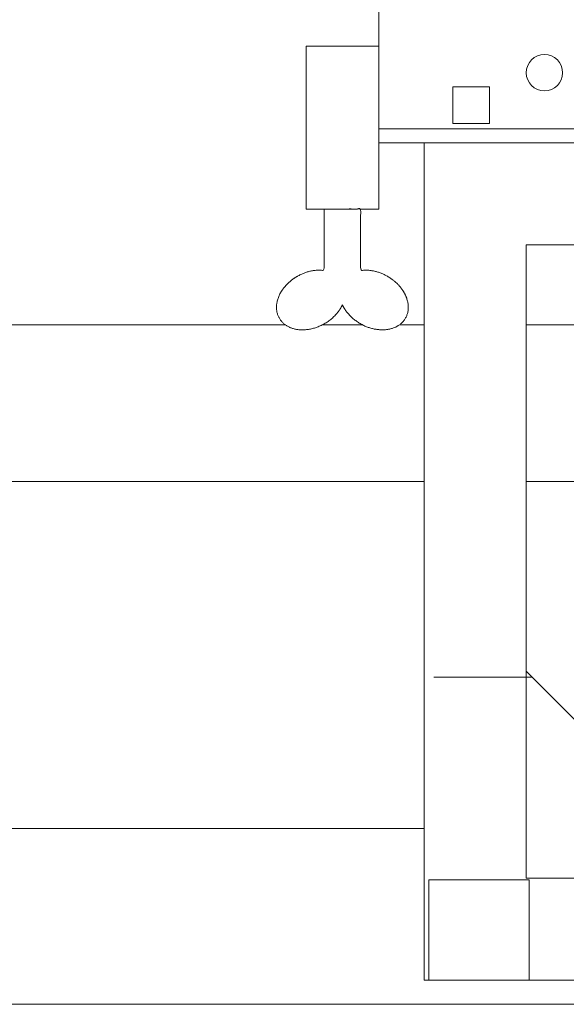
# Model space of a CAD drawing. Units: millimetres. Extents: x -3864 to 2598, y -3265 to 1289.
# Drawn here: x 374 to 389, y -846 to -819 of the extents above; entities that cross this region are included whole.
import ezdxf
from ezdxf import colors
from ezdxf.entities.mleader import LeaderData, LeaderLine
from ezdxf.math import Vec2, Vec3

# ---------------------------------------------------------------- set-up
doc = ezdxf.new("R2010")
doc.units = ezdxf.units.MM
doc.set_wipeout_variables(frame=1)
for name, color, linetype, lineweight in [('SC-mécan scène motor', 7, 'Continuous', 5), ('SC-mécan. scène', 5, 'Continuous', 5), ('SC-passerelles', 7, 'Continuous', 9), ('SC-serrurerie', 7, 'Continuous', 5)]:
    doc.layers.add(name, color=color, linetype=linetype, lineweight=lineweight)
doc.styles.get("Standard").update_dxf_attribs({"font": 'arial.ttf'})

# ---------------------------------------------------------------- blocks, each defined once
blk = doc.blocks.new('EMU- EquipchaineCP')
at = {"color": 7, "linetype": 'Continuous', "lineweight": 15}
blk.add_wipeout([(14.533, 6.626), (14.572, 6.673), (14.612, 6.72), (14.653, 6.765), (14.695, 6.811), (14.737, 6.855), (14.78, 6.899), (14.823, 6.943), (14.867, 6.986), (14.911, 7.028), (14.956, 7.07), (15.002, 7.111), (15.048, 7.151), (15.095, 7.191), (15.142, 7.23), (15.19, 7.269), (15.238, 7.307), (15.287, 7.344), (15.336, 7.38), (15.386, 7.416), (15.437, 7.451), (15.487, 7.486), (15.539, 7.519), (15.59, 7.552), (15.643, 7.585), (15.695, 7.616), (15.748, 7.647), (15.802, 7.677), (15.856, 7.707), (15.91, 7.736), (15.965, 7.764), (16.02, 7.791), (16.075, 7.817), (16.131, 7.843), (16.187, 7.868), (16.243, 7.892), (16.3, 7.915), (16.357, 7.938), (16.415, 7.96), (16.472, 7.981), (16.53, 8.001), (16.588, 8.02), (16.647, 8.039), (16.706, 8.057), (16.765, 8.074), (16.824, 8.09), (16.883, 8.105), (16.943, 8.12), (17.003, 8.134), (17.063, 8.147), (17.123, 8.159), (17.183, 8.17), (17.244, 8.18), (17.304, 8.19), (17.365, 8.199), (17.426, 8.207), (17.487, 8.214), (17.548, 8.22), (17.609, 8.226), (17.67, 8.23), (17.732, 8.234), (17.793, 8.237), (17.854, 8.239), (17.916, 8.24), (17.977, 8.241), (18.087, 8.239), (18.197, 8.235), (18.307, 8.229), (18.416, 8.219), (18.526, 8.207), (18.635, 8.192), (18.743, 8.175), (18.851, 8.155), (18.959, 8.132), (19.066, 8.107), (19.172, 8.078), (19.278, 8.048), (19.383, 8.015), (19.487, 7.979), (19.59, 7.941), (19.692, 7.9), (19.793, 7.856), (19.893, 7.811), (19.992, 7.762), (20.09, 7.712), (20.186, 7.659), (20.281, 7.603), (20.375, 7.546), (20.467, 7.486), (20.558, 7.423), (20.647, 7.359), (20.734, 7.292), (20.82, 7.224), (20.904, 7.153), (20.987, 7.08), (21.067, 7.005), (21.146, 6.928), (21.223, 6.849), (21.298, 6.769), (21.371, 6.686), (21.441, 6.602), (21.51, 6.516), (21.577, 6.429), (21.641, 6.34), (21.703, 6.249), (21.763, 6.157), (21.821, 6.063), (21.876, 5.968), (21.93, 5.872), (21.98, 5.774), (22.028, 5.675), (22.074, 5.575), (22.118, 5.474), (22.158, 5.372), (22.197, 5.269), (22.233, 5.165), (22.266, 5.06), (22.296, 4.954), (22.324, 4.848), (22.35, 4.741), (22.373, 4.634), (22.393, 4.525), (22.41, 4.417), (22.425, 4.308), (22.437, 4.198), (22.447, 4.089), (22.453, 3.979), (22.457, 3.869), (22.459, 3.759), (22.459, 3.752), (22.459, 3.746), (22.459, 3.739), (22.459, 3.732), (22.459, 3.725), (22.459, 3.719), (22.458, 3.712), (22.458, 3.705), (22.458, 3.698), (22.458, 3.692), (22.458, 3.685), (22.458, 3.678), (22.458, 3.671), (22.458, 3.665), (22.458, 3.658), (22.457, 3.651), (22.457, 3.644), (22.457, 3.638), (22.457, 3.631), (22.457, 3.624), (22.456, 3.617), (22.456, 3.61), (22.456, 3.604), (22.456, 3.597), (22.456, 3.59), (22.455, 3.583), (22.455, 3.577), (22.455, 3.57), (22.454, 3.563), (22.454, 3.556), (22.454, 3.55), (22.454, 3.543), (22.453, 3.536), (22.453, 3.529), (22.452, 3.523), (22.452, 3.516), (22.452, 3.509), (22.451, 3.502), (22.451, 3.496), (22.451, 3.489), (22.45, 3.482), (22.45, 3.475), (22.449, 3.469), (22.449, 3.462), (22.448, 3.455), (22.448, 3.448), (22.447, 3.442), (22.447, 3.435), (22.446, 3.428), (22.446, 3.421), (22.445, 3.415), (22.445, 3.408), (22.444, 3.401), (22.444, 3.395), (22.443, 3.388), (22.443, 3.381), (22.442, 3.374), (22.442, 3.368), (22.441, 3.361), (22.44, 3.354), (22.44, 3.347), (22.439, 3.341), (22.439, 3.334), (22.438, 3.327), (22.486, 3.326), (22.486, -3.759), (-0.014, -3.759), (0.014, 3.759), (0.015, 3.869), (0.019, 3.979), (0.026, 4.089), (0.035, 4.198), (0.047, 4.308), (0.062, 4.417), (0.08, 4.525), (0.1, 4.634), (0.123, 4.741), (0.148, 4.848), (0.176, 4.954), (0.207, 5.06), (0.24, 5.165), (0.276, 5.269), (0.314, 5.372), (0.355, 5.474), (0.398, 5.575), (0.444, 5.675), (0.492, 5.774), (0.543, 5.872), (0.596, 5.968), (0.651, 6.063), (0.709, 6.157), (0.769, 6.249), (0.831, 6.34), (0.896, 6.429), (0.962, 6.516), (1.031, 6.602), (1.102, 6.686), (1.175, 6.769), (1.25, 6.849), (1.326, 6.928), (1.405, 7.005), (1.486, 7.08), (1.568, 7.153), (1.652, 7.224), (1.738, 7.292), (1.826, 7.359), (1.915, 7.423), (2.006, 7.486), (2.098, 7.546), (2.191, 7.603), (2.286, 7.659), (2.383, 7.712), (2.48, 7.762), (2.579, 7.811), (2.679, 7.856), (2.78, 7.9), (2.882, 7.941), (2.986, 7.979), (3.09, 8.015), (3.194, 8.048), (3.3, 8.078), (3.406, 8.107), (3.513, 8.132), (3.621, 8.155), (3.729, 8.175), (3.838, 8.192), (3.947, 8.207), (4.056, 8.219), (4.166, 8.229), (4.275, 8.235), (4.385, 8.239), (4.495, 8.241), (4.557, 8.24), (4.618, 8.239), (4.68, 8.237), (4.741, 8.234), (4.802, 8.23), (4.863, 8.226), (4.924, 8.22), (4.986, 8.214), (5.046, 8.207), (5.107, 8.199), (5.168, 8.19), (5.229, 8.18), (5.289, 8.17), (5.35, 8.159), (5.41, 8.147), (5.47, 8.134), (5.53, 8.12), (5.589, 8.105), (5.649, 8.09), (5.708, 8.074), (5.767, 8.057), (5.826, 8.039), (5.884, 8.02), (5.942, 8.001), (6, 7.981), (6.058, 7.96), (6.115, 7.938), (6.172, 7.915), (6.229, 7.892), (6.286, 7.868), (6.342, 7.843), (6.397, 7.817), (6.453, 7.791), (6.508, 7.764), (6.563, 7.736), (6.617, 7.707), (6.671, 7.677), (6.724, 7.647), (6.777, 7.616), (6.83, 7.585), (6.882, 7.552), (6.934, 7.519), (6.985, 7.486), (7.036, 7.451), (7.086, 7.416), (7.136, 7.38), (7.185, 7.344), (7.234, 7.307), (7.283, 7.269), (7.33, 7.23), (7.378, 7.191), (7.424, 7.151), (7.471, 7.111), (7.516, 7.07), (7.561, 7.028), (7.606, 6.986), (7.65, 6.943), (7.693, 6.899), (7.736, 6.855), (7.778, 6.811), (7.819, 6.765), (7.86, 6.72), (7.9, 6.673), (7.94, 6.626)], dxfattribs=at).dxf.layer = 'SC-mécan. scène'
at = {"layer": 'SC-mécan. scène', "color": 7, "linetype": 'Continuous', "lineweight": 5}
blk.add_line((-0.014, -3.374), (22.486, -3.374), dxfattribs=at)
at = {"layer": 'SC-mécan. scène', "color": 7, "linetype": 'Continuous', "lineweight": 15, "flags": 128}
blk.add_lwpolyline([(22.486, 3.326), (22.486, -3.759), (-0.014, -3.759), (0.014, 3.759, -0.414214), (4.495, 8.241, -0.222736), (7.94, 6.626, -0.222736)], format="xyb", dxfattribs=at)
at = {"color": 7, "linetype": 'Continuous', "lineweight": 5}
for points in [[(17.703, -2.272), (17.66, -2.247), (17.621, -2.218), (17.584, -2.185), (17.551, -2.149), (17.522, -2.11), (17.496, -2.068), (17.475, -2.024), (17.458, -1.978), (17.446, -1.93), (17.439, -1.882), (17.436, -1.833), (17.438, -1.784), (17.445, -1.735), (17.457, -1.687), (17.473, -1.641), (17.494, -1.597), (17.519, -1.554), (17.548, -1.515), (17.581, -1.478), (17.617, -1.445), (17.656, -1.416), (17.698, -1.39), (17.743, -1.369), (17.789, -1.352), (17.836, -1.34), (17.885, -1.333), (17.934, -1.33), (17.983, -1.332), (18.031, -1.339), (18.079, -1.351), (18.125, -1.367), (18.17, -1.388), (18.212, -1.413), (18.252, -1.442), (18.288, -1.475), (18.321, -1.511), (18.351, -1.55), (18.376, -1.592), (18.397, -1.637), (18.414, -1.683), (18.426, -1.73), (18.434, -1.779), (18.436, -1.828), (18.434, -1.877), (18.427, -1.925), (18.415, -1.973), (18.399, -2.019), (18.378, -2.064), (18.353, -2.106), (18.324, -2.146), (18.291, -2.182), (18.255, -2.215), (18.216, -2.245), (18.174, -2.27), (18.13, -2.291), (18.084, -2.308), (18.036, -2.32), (17.988, -2.328), (17.939, -2.33), (17.89, -2.328), (17.841, -2.321), (17.793, -2.309), (17.747, -2.293)], [(19.45, -2.222), (20.45, -2.222), (20.45, -3.222), (19.45, -3.222)]]:
    blk.add_wipeout(points, dxfattribs=at).dxf.layer = 'SC-mécan. scène'
at = {"color": 7, "linetype": 'Continuous', "lineweight": 13}
blk.add_wipeout([(22.486, -1.104), (24.486, -1.104), (24.486, -5.574), (22.486, -5.574)], dxfattribs=at).dxf.layer = 'SC-mécan. scène'
at = {"color": 7, "linetype": 'Continuous', "lineweight": 15}
blk.add_wipeout([(21.236, -3.759), (21.236, -26.759), (11.251, -26.759), (11.251, -23.959), (18.436, -23.959), (18.436, -6.559), (11.251, -6.559), (11.251, -3.759)], dxfattribs=at).dxf.layer = 'SC-mécan. scène'
at = {"layer": 'SC-mécan. scène', "color": 7, "linetype": 'Continuous', "lineweight": 13}
blk.add_lwpolyline([(22.486, -1.104), (24.486, -1.104), (24.486, -5.574), (22.486, -5.574)], close=True, dxfattribs=at)
at = {"layer": 'SC-mécan. scène', "color": 7, "linetype": 'Continuous', "lineweight": 5}
blk.add_lwpolyline([(19.45, -2.222), (20.45, -2.222), (20.45, -3.222), (19.45, -3.222)], close=True, dxfattribs=at)
at = {"layer": 'SC-mécan. scène', "color": 7, "linetype": 'Continuous', "lineweight": 15, "flags": 128}
for points in [[(1.236, -3.759), (1.236, -26.759), (21.236, -26.759), (21.236, -3.759)], [(4.036, -6.559), (4.036, -23.959), (18.436, -23.959), (18.436, -6.559)]]:
    blk.add_lwpolyline(points, close=True, dxfattribs=at)
at = {"layer": 'SC-mécan. scène', "color": 7, "linetype": 'Continuous', "lineweight": 5}
blk.add_circle((17.936, -1.83), 0.5, dxfattribs=at)
at = {"color": 7, "linetype": 'Continuous', "lineweight": 15}
blk.add_wipeout([(18.436, -18.272), (12.75, -23.959), (18.436, -23.959)], dxfattribs=at).dxf.layer = 'SC-mécan. scène'
at = {"color": 7, "linetype": 'Continuous', "lineweight": 13}
blk.add_wipeout([(23.986, -5.574), (23.986, -7.263), (23.99, -7.262), (23.994, -7.262), (23.998, -7.261), (24.001, -7.261), (24.005, -7.26), (24.009, -7.26), (24.013, -7.259), (24.017, -7.259), (24.021, -7.259), (24.025, -7.258), (24.029, -7.258), (24.032, -7.258), (24.036, -7.257), (24.04, -7.257), (24.044, -7.257), (24.048, -7.256), (24.052, -7.256), (24.056, -7.256), (24.06, -7.255), (24.064, -7.255), (24.068, -7.255), (24.072, -7.255), (24.076, -7.255), (24.08, -7.255), (24.084, -7.254), (24.088, -7.254), (24.092, -7.254), (24.096, -7.254), (24.1, -7.254), (24.104, -7.254), (24.108, -7.254), (24.112, -7.254), (24.116, -7.254), (24.12, -7.254), (24.124, -7.254), (24.128, -7.254), (24.132, -7.254), (24.136, -7.254), (24.14, -7.254), (24.144, -7.254), (24.148, -7.254), (24.152, -7.254), (24.156, -7.254), (24.16, -7.255), (24.165, -7.255), (24.169, -7.255), (24.173, -7.255), (24.177, -7.255), (24.181, -7.256), (24.185, -7.256), (24.189, -7.256), (24.194, -7.257), (24.198, -7.257), (24.202, -7.257), (24.206, -7.257), (24.21, -7.258), (24.214, -7.258), (24.219, -7.259), (24.223, -7.259), (24.227, -7.259), (24.231, -7.26), (24.236, -7.26), (24.24, -7.261), (24.244, -7.261), (24.252, -7.262), (24.26, -7.263), (24.267, -7.264), (24.275, -7.265), (24.283, -7.266), (24.291, -7.268), (24.299, -7.269), (24.306, -7.27), (24.314, -7.271), (24.322, -7.273), (24.33, -7.274), (24.338, -7.276), (24.345, -7.277), (24.353, -7.279), (24.361, -7.281), (24.368, -7.282), (24.376, -7.284), (24.384, -7.286), (24.391, -7.288), (24.399, -7.29), (24.407, -7.292), (24.414, -7.294), (24.422, -7.296), (24.43, -7.298), (24.437, -7.3), (24.445, -7.302), (24.453, -7.304), (24.46, -7.307), (24.468, -7.309), (24.475, -7.312), (24.483, -7.314), (24.49, -7.316), (24.498, -7.319), (24.505, -7.322), (24.513, -7.324), (24.521, -7.327), (24.528, -7.33), (24.536, -7.333), (24.543, -7.336), (24.551, -7.339), (24.558, -7.341), (24.565, -7.345), (24.573, -7.348), (24.58, -7.351), (24.588, -7.354), (24.595, -7.357), (24.603, -7.36), (24.61, -7.364), (24.617, -7.367), (24.625, -7.371), (24.632, -7.374), (24.64, -7.378), (24.647, -7.381), (24.654, -7.385), (24.662, -7.389), (24.669, -7.392), (24.676, -7.396), (24.684, -7.4), (24.691, -7.404), (24.698, -7.408), (24.705, -7.412), (24.713, -7.416), (24.72, -7.42), (24.727, -7.424), (24.734, -7.428), (24.742, -7.433), (24.749, -7.437), (24.756, -7.441), (24.763, -7.446), (24.77, -7.45), (24.777, -7.454), (24.784, -7.459), (24.791, -7.463), (24.798, -7.468), (24.805, -7.472), (24.811, -7.477), (24.818, -7.482), (24.825, -7.486), (24.832, -7.491), (24.838, -7.496), (24.845, -7.5), (24.851, -7.505), (24.858, -7.51), (24.864, -7.515), (24.871, -7.52), (24.877, -7.525), (24.884, -7.529), (24.89, -7.534), (24.896, -7.539), (24.902, -7.544), (24.909, -7.55), (24.915, -7.555), (24.921, -7.56), (24.927, -7.565), (24.933, -7.57), (24.939, -7.575), (24.945, -7.581), (24.951, -7.586), (24.957, -7.591), (24.963, -7.597), (24.968, -7.602), (24.974, -7.608), (24.98, -7.613), (24.986, -7.619), (24.991, -7.624), (24.997, -7.63), (25.002, -7.635), (25.008, -7.641), (25.013, -7.647), (25.019, -7.653), (25.024, -7.658), (25.03, -7.664), (25.035, -7.67), (25.04, -7.676), (25.045, -7.682), (25.051, -7.688), (25.056, -7.693), (25.061, -7.699), (25.066, -7.706), (25.071, -7.712), (25.076, -7.718), (25.081, -7.724), (25.086, -7.73), (25.091, -7.736), (25.096, -7.742), (25.101, -7.749), (25.105, -7.755), (25.11, -7.761), (25.115, -7.768), (25.119, -7.774), (25.124, -7.78), (25.128, -7.787), (25.133, -7.793), (25.137, -7.799), (25.142, -7.806), (25.146, -7.812), (25.15, -7.819), (25.154, -7.825), (25.158, -7.831), (25.162, -7.838), (25.166, -7.844), (25.17, -7.851), (25.174, -7.857), (25.178, -7.864), (25.181, -7.87), (25.185, -7.877), (25.189, -7.883), (25.192, -7.89), (25.196, -7.896), (25.199, -7.903), (25.203, -7.909), (25.206, -7.916), (25.209, -7.922), (25.212, -7.929), (25.216, -7.935), (25.219, -7.942), (25.222, -7.948), (25.225, -7.955), (25.227, -7.961), (25.23, -7.968), (25.233, -7.975), (25.236, -7.981), (25.238, -7.988), (25.241, -7.994), (25.244, -8.001), (25.246, -8.008), (25.248, -8.014), (25.251, -8.021), (25.253, -8.027), (25.255, -8.034), (25.258, -8.041), (25.26, -8.047), (25.262, -8.054), (25.264, -8.061), (25.266, -8.067), (25.268, -8.074), (25.269, -8.081), (25.271, -8.087), (25.273, -8.094), (25.275, -8.101), (25.276, -8.108), (25.278, -8.114), (25.279, -8.121), (25.281, -8.128), (25.282, -8.135), (25.283, -8.141), (25.284, -8.148), (25.286, -8.155), (25.287, -8.162), (25.288, -8.168), (25.289, -8.175), (25.29, -8.182), (25.291, -8.189), (25.291, -8.196), (25.292, -8.202), (25.293, -8.209), (25.293, -8.216), (25.294, -8.222), (25.295, -8.229), (25.295, -8.236), (25.295, -8.242), (25.296, -8.249), (25.296, -8.256), (25.296, -8.262), (25.296, -8.269), (25.296, -8.275), (25.296, -8.282), (25.296, -8.288), (25.296, -8.295), (25.296, -8.301), (25.296, -8.307), (25.295, -8.314), (25.295, -8.32), (25.294, -8.327), (25.294, -8.333), (25.293, -8.339), (25.293, -8.345), (25.292, -8.352), (25.291, -8.358), (25.29, -8.364), (25.289, -8.37), (25.288, -8.377), (25.287, -8.383), (25.286, -8.389), (25.285, -8.395), (25.284, -8.401), (25.283, -8.407), (25.281, -8.413), (25.28, -8.419), (25.279, -8.425), (25.277, -8.431), (25.275, -8.437), (25.274, -8.443), (25.272, -8.449), (25.27, -8.455), (25.268, -8.461), (25.266, -8.467), (25.265, -8.472), (25.262, -8.478), (25.26, -8.484), (25.258, -8.49), (25.256, -8.496), (25.254, -8.501), (25.251, -8.507), (25.249, -8.513), (25.246, -8.518), (25.244, -8.524), (25.241, -8.53), (25.239, -8.535), (25.236, -8.541), (25.233, -8.546), (25.23, -8.552), (25.227, -8.557), (25.224, -8.563), (25.221, -8.568), (25.218, -8.574), (25.215, -8.579), (25.212, -8.585), (25.209, -8.59), (25.205, -8.595), (25.202, -8.6), (25.198, -8.606), (25.195, -8.611), (25.192, -8.616), (25.188, -8.621), (25.184, -8.626), (25.181, -8.631), (25.177, -8.636), (25.173, -8.641), (25.169, -8.646), (25.166, -8.65), (25.162, -8.655), (25.158, -8.66), (25.154, -8.665), (25.15, -8.669), (25.145, -8.674), (25.141, -8.678), (25.137, -8.683), (25.133, -8.687), (25.128, -8.692), (25.124, -8.696), (25.12, -8.7), (25.115, -8.705), (25.111, -8.709), (25.106, -8.713), (25.102, -8.717), (25.097, -8.721), (25.092, -8.725), (25.087, -8.729), (25.083, -8.733), (25.078, -8.737), (25.073, -8.741), (25.068, -8.745), (25.063, -8.749), (25.058, -8.752), (25.053, -8.756), (25.047, -8.76), (25.042, -8.763), (25.037, -8.767), (25.032, -8.77), (25.026, -8.774), (25.021, -8.777), (25.015, -8.781), (25.01, -8.784), (25.004, -8.787), (24.999, -8.791), (24.993, -8.794), (24.987, -8.797), (24.981, -8.8), (24.976, -8.803), (24.97, -8.806), (24.964, -8.809), (24.958, -8.812), (24.952, -8.815), (24.946, -8.818), (24.94, -8.821), (24.934, -8.823), (24.927, -8.826), (24.921, -8.829), (24.915, -8.832), (24.908, -8.834), (24.902, -8.837), (24.896, -8.839), (24.889, -8.842), (24.883, -8.844), (24.876, -8.846), (24.87, -8.848), (24.863, -8.851), (24.857, -8.853), (24.85, -8.855), (24.843, -8.857), (24.837, -8.859), (24.83, -8.861), (24.824, -8.863), (24.817, -8.865), (24.81, -8.866), (24.803, -8.868), (24.797, -8.87), (24.79, -8.871), (24.783, -8.873), (24.776, -8.874), (24.769, -8.876), (24.763, -8.877), (24.756, -8.878), (24.749, -8.88), (24.742, -8.881), (24.735, -8.882), (24.728, -8.883), (24.721, -8.884), (24.714, -8.885), (24.707, -8.886), (24.7, -8.887), (24.693, -8.888), (24.685, -8.889), (24.678, -8.889), (24.671, -8.89), (24.664, -8.891), (24.657, -8.891), (24.649, -8.892), (24.642, -8.892), (24.635, -8.893), (24.627, -8.893), (24.62, -8.893), (24.613, -8.893), (24.605, -8.894), (24.598, -8.894), (24.591, -8.894), (24.583, -8.894), (24.576, -8.894), (24.568, -8.894), (24.561, -8.893), (24.553, -8.893), (24.545, -8.893), (24.538, -8.893), (24.53, -8.892), (24.523, -8.892), (24.515, -8.891), (24.507, -8.891), (24.499, -8.89), (24.492, -8.889), (24.484, -8.889), (24.476, -8.888), (24.468, -8.887), (24.46, -8.886), (24.453, -8.885), (24.445, -8.884), (24.437, -8.883), (24.429, -8.882), (24.421, -8.881), (24.414, -8.88), (24.406, -8.879), (24.398, -8.877), (24.39, -8.876), (24.382, -8.875), (24.375, -8.873), (24.367, -8.872), (24.359, -8.87), (24.351, -8.869), (24.344, -8.867), (24.336, -8.865), (24.328, -8.863), (24.321, -8.862), (24.313, -8.86), (24.305, -8.858), (24.298, -8.856), (24.29, -8.854), (24.282, -8.852), (24.275, -8.85), (24.267, -8.848), (24.26, -8.845), (24.252, -8.843), (24.244, -8.841), (24.237, -8.838), (24.229, -8.836), (24.222, -8.834), (24.214, -8.831), (24.207, -8.828), (24.199, -8.826), (24.191, -8.823), (24.184, -8.82), (24.176, -8.818), (24.169, -8.815), (24.161, -8.812), (24.154, -8.809), (24.146, -8.806), (24.139, -8.803), (24.132, -8.8), (24.124, -8.797), (24.117, -8.794), (24.109, -8.79), (24.102, -8.787), (24.094, -8.784), (24.087, -8.78), (24.08, -8.777), (24.072, -8.773), (24.065, -8.77), (24.058, -8.766), (24.05, -8.763), (24.043, -8.759), (24.036, -8.755), (24.028, -8.751), (24.021, -8.747), (24.014, -8.744), (24.006, -8.74), (23.999, -8.736), (23.992, -8.732), (23.984, -8.727), (23.977, -8.723), (23.97, -8.719), (23.963, -8.715), (23.956, -8.711), (23.949, -8.706), (23.941, -8.702), (23.934, -8.698), (23.927, -8.693), (23.92, -8.689), (23.914, -8.684), (23.907, -8.68), (23.9, -8.675), (23.893, -8.671), (23.886, -8.666), (23.88, -8.661), (23.873, -8.657), (23.866, -8.652), (23.86, -8.647), (23.853, -8.642), (23.847, -8.638), (23.84, -8.633), (23.834, -8.628), (23.827, -8.623), (23.821, -8.618), (23.815, -8.613), (23.808, -8.608), (23.802, -8.603), (23.796, -8.598), (23.79, -8.593), (23.784, -8.588), (23.778, -8.582), (23.771, -8.577), (23.765, -8.572), (23.76, -8.567), (23.754, -8.561), (23.748, -8.556), (23.742, -8.551), (23.736, -8.545), (23.73, -8.54), (23.725, -8.534), (23.719, -8.529), (23.713, -8.523), (23.708, -8.518), (23.702, -8.512), (23.697, -8.506), (23.691, -8.501), (23.686, -8.495), (23.68, -8.489), (23.675, -8.483), (23.67, -8.478), (23.664, -8.472), (23.659, -8.466), (23.654, -8.46), (23.649, -8.454), (23.644, -8.448), (23.638, -8.442), (23.633, -8.436), (23.628, -8.43), (23.623, -8.424), (23.618, -8.418), (23.614, -8.411), (23.609, -8.405), (23.604, -8.399), (23.599, -8.393), (23.594, -8.386), (23.592, -8.383), (23.59, -8.381), (23.588, -8.378), (23.586, -8.375), (23.584, -8.372), (23.582, -8.37), (23.58, -8.367), (23.578, -8.364), (23.576, -8.361), (23.574, -8.358), (23.573, -8.356), (23.571, -8.353), (23.569, -8.35), (23.567, -8.347), (23.565, -8.345), (23.563, -8.342), (23.561, -8.339), (23.559, -8.336), (23.557, -8.333), (23.556, -8.331), (23.554, -8.328), (23.552, -8.325), (23.55, -8.322), (23.548, -8.319), (23.547, -8.317), (23.545, -8.314), (23.543, -8.311), (23.541, -8.308), (23.54, -8.305), (23.538, -8.303), (23.536, -8.3), (23.535, -8.297), (23.533, -8.294), (23.531, -8.291), (23.53, -8.289), (23.528, -8.286), (23.526, -8.283), (23.525, -8.28), (23.523, -8.277), (23.521, -8.274), (23.52, -8.272), (23.518, -8.269), (23.517, -8.266), (23.515, -8.263), (23.514, -8.26), (23.512, -8.258), (23.51, -8.255), (23.509, -8.252), (23.507, -8.249), (23.506, -8.246), (23.504, -8.243), (23.503, -8.241), (23.502, -8.238), (23.5, -8.235), (23.499, -8.232), (23.497, -8.229), (23.496, -8.226), (23.494, -8.223), (23.493, -8.221), (23.492, -8.218), (23.49, -8.215), (23.489, -8.212), (23.488, -8.209), (23.486, -8.206), (23.485, -8.209), (23.484, -8.212), (23.482, -8.215), (23.481, -8.218), (23.479, -8.221), (23.478, -8.223), (23.477, -8.226), (23.475, -8.229), (23.474, -8.232), (23.472, -8.235), (23.471, -8.238), (23.469, -8.241), (23.468, -8.243), (23.467, -8.246), (23.465, -8.249), (23.464, -8.252), (23.462, -8.255), (23.46, -8.258), (23.459, -8.26), (23.457, -8.263), (23.456, -8.266), (23.454, -8.269), (23.453, -8.272), (23.451, -8.274), (23.449, -8.277), (23.448, -8.28), (23.446, -8.283), (23.445, -8.286), (23.443, -8.289), (23.441, -8.291), (23.44, -8.294), (23.438, -8.297), (23.436, -8.3), (23.434, -8.303), (23.433, -8.305), (23.431, -8.308), (23.429, -8.311), (23.428, -8.314), (23.426, -8.317), (23.424, -8.319), (23.422, -8.322), (23.42, -8.325), (23.419, -8.328), (23.417, -8.331), (23.415, -8.333), (23.413, -8.336), (23.411, -8.339), (23.409, -8.342), (23.407, -8.345), (23.406, -8.347), (23.404, -8.35), (23.402, -8.353), (23.4, -8.356), (23.398, -8.358), (23.396, -8.361), (23.394, -8.364), (23.392, -8.367), (23.39, -8.37), (23.388, -8.372), (23.386, -8.375), (23.384, -8.378), (23.382, -8.381), (23.38, -8.383), (23.378, -8.386), (23.373, -8.393), (23.368, -8.399), (23.364, -8.405), (23.359, -8.411), (23.354, -8.418), (23.349, -8.424), (23.344, -8.43), (23.339, -8.436), (23.334, -8.442), (23.329, -8.448), (23.324, -8.454), (23.319, -8.46), (23.313, -8.466), (23.308, -8.472), (23.303, -8.478), (23.297, -8.483), (23.292, -8.489), (23.287, -8.495), (23.281, -8.501), (23.276, -8.506), (23.27, -8.512), (23.265, -8.518), (23.259, -8.523), (23.253, -8.529), (23.248, -8.534), (23.242, -8.54), (23.236, -8.545), (23.23, -8.551), (23.225, -8.556), (23.219, -8.561), (23.213, -8.567), (23.207, -8.572), (23.201, -8.577), (23.195, -8.582), (23.189, -8.588), (23.183, -8.593), (23.176, -8.598), (23.17, -8.603), (23.164, -8.608), (23.158, -8.613), (23.151, -8.618), (23.145, -8.623), (23.139, -8.628), (23.132, -8.633), (23.126, -8.638), (23.119, -8.642), (23.113, -8.647), (23.106, -8.652), (23.099, -8.657), (23.093, -8.661), (23.086, -8.666), (23.079, -8.671), (23.073, -8.675), (23.066, -8.68), (23.059, -8.684), (23.052, -8.689), (23.045, -8.693), (23.038, -8.698), (23.031, -8.702), (23.024, -8.706), (23.017, -8.711), (23.01, -8.715), (23.002, -8.719), (22.995, -8.723), (22.988, -8.727), (22.981, -8.732), (22.973, -8.736), (22.966, -8.74), (22.959, -8.744), (22.951, -8.747), (22.944, -8.751), (22.937, -8.755), (22.93, -8.759), (22.922, -8.763), (22.915, -8.766), (22.907, -8.77), (22.9, -8.773), (22.893, -8.777), (22.885, -8.78), (22.878, -8.784), (22.871, -8.787), (22.863, -8.79), (22.856, -8.794), (22.848, -8.797), (22.841, -8.8), (22.833, -8.803), (22.826, -8.806), (22.818, -8.809), (22.811, -8.812), (22.803, -8.815), (22.796, -8.818), (22.788, -8.82), (22.781, -8.823), (22.773, -8.826), (22.766, -8.828), (22.758, -8.831), (22.751, -8.833), (22.743, -8.836), (22.736, -8.838), (22.728, -8.841), (22.72, -8.843), (22.713, -8.845), (22.705, -8.848), (22.698, -8.85), (22.69, -8.852), (22.682, -8.854), (22.675, -8.856), (22.667, -8.858), (22.659, -8.86), (22.652, -8.862), (22.644, -8.863), (22.636, -8.865), (22.629, -8.867), (22.621, -8.868), (22.613, -8.87), (22.605, -8.872), (22.598, -8.873), (22.59, -8.875), (22.582, -8.876), (22.574, -8.877), (22.567, -8.879), (22.559, -8.88), (22.551, -8.881), (22.543, -8.882), (22.535, -8.883), (22.528, -8.884), (22.52, -8.885), (22.512, -8.886), (22.504, -8.887), (22.496, -8.888), (22.488, -8.889), (22.481, -8.889), (22.473, -8.89), (22.465, -8.891), (22.458, -8.891), (22.45, -8.892), (22.442, -8.892), (22.435, -8.893), (22.427, -8.893), (22.419, -8.893), (22.412, -8.893), (22.404, -8.894), (22.397, -8.894), (22.389, -8.894), (22.382, -8.894), (22.374, -8.894), (22.367, -8.894), (22.36, -8.893), (22.352, -8.893), (22.345, -8.893), (22.338, -8.892), (22.33, -8.892), (22.323, -8.892), (22.316, -8.891), (22.309, -8.891), (22.301, -8.89), (22.294, -8.889), (22.287, -8.889), (22.28, -8.888), (22.273, -8.887), (22.266, -8.886), (22.259, -8.885), (22.252, -8.884), (22.245, -8.883), (22.238, -8.882), (22.231, -8.881), (22.224, -8.88), (22.217, -8.878), (22.21, -8.877), (22.203, -8.876), (22.196, -8.874), (22.189, -8.873), (22.182, -8.871), (22.176, -8.87), (22.169, -8.868), (22.162, -8.866), (22.155, -8.865), (22.149, -8.863), (22.142, -8.861), (22.135, -8.859), (22.129, -8.857), (22.122, -8.855), (22.116, -8.853), (22.109, -8.851), (22.103, -8.848), (22.096, -8.846), (22.09, -8.844), (22.083, -8.842), (22.077, -8.839), (22.07, -8.837), (22.064, -8.834), (22.058, -8.831), (22.051, -8.829), (22.045, -8.826), (22.039, -8.823), (22.033, -8.821), (22.027, -8.818), (22.02, -8.815), (22.014, -8.812), (22.009, -8.809), (22.003, -8.806), (21.997, -8.803), (21.991, -8.8), (21.985, -8.797), (21.979, -8.794), (21.974, -8.791), (21.968, -8.787), (21.963, -8.784), (21.957, -8.781), (21.952, -8.777), (21.946, -8.774), (21.941, -8.77), (21.935, -8.767), (21.93, -8.763), (21.925, -8.76), (21.92, -8.756), (21.915, -8.752), (21.91, -8.749), (21.905, -8.745), (21.9, -8.741), (21.895, -8.737), (21.89, -8.733), (21.885, -8.729), (21.88, -8.725), (21.876, -8.721), (21.871, -8.717), (21.866, -8.713), (21.862, -8.709), (21.857, -8.704), (21.853, -8.7), (21.848, -8.696), (21.844, -8.692), (21.84, -8.687), (21.835, -8.683), (21.831, -8.678), (21.827, -8.674), (21.823, -8.669), (21.819, -8.664), (21.815, -8.66), (21.811, -8.655), (21.807, -8.65), (21.803, -8.646), (21.799, -8.641), (21.795, -8.636), (21.792, -8.631), (21.788, -8.626), (21.784, -8.621), (21.781, -8.616), (21.777, -8.611), (21.774, -8.606), (21.77, -8.6), (21.767, -8.595), (21.764, -8.59), (21.761, -8.584), (21.757, -8.579), (21.754, -8.574), (21.751, -8.568), (21.748, -8.563), (21.745, -8.557), (21.742, -8.552), (21.739, -8.546), (21.736, -8.541), (21.734, -8.535), (21.731, -8.53), (21.728, -8.524), (21.726, -8.518), (21.723, -8.513), (21.721, -8.507), (21.719, -8.501), (21.716, -8.495), (21.714, -8.49), (21.712, -8.484), (21.71, -8.478), (21.708, -8.472), (21.706, -8.467), (21.704, -8.461), (21.702, -8.455), (21.7, -8.449), (21.699, -8.443), (21.697, -8.437), (21.695, -8.431), (21.694, -8.425), (21.692, -8.419), (21.691, -8.413), (21.69, -8.407), (21.688, -8.401), (21.687, -8.395), (21.686, -8.389), (21.685, -8.383), (21.684, -8.376), (21.683, -8.37), (21.682, -8.364), (21.681, -8.358), (21.68, -8.352), (21.68, -8.345), (21.679, -8.339), (21.679, -8.333), (21.678, -8.326), (21.678, -8.32), (21.677, -8.314), (21.677, -8.307), (21.677, -8.301), (21.676, -8.295), (21.676, -8.288), (21.676, -8.282), (21.676, -8.275), (21.676, -8.269), (21.676, -8.262), (21.677, -8.255), (21.677, -8.249), (21.677, -8.242), (21.677, -8.236), (21.678, -8.229), (21.678, -8.222), (21.679, -8.216), (21.68, -8.209), (21.68, -8.202), (21.681, -8.196), (21.682, -8.189), (21.683, -8.182), (21.684, -8.175), (21.685, -8.168), (21.686, -8.162), (21.687, -8.155), (21.688, -8.148), (21.689, -8.141), (21.69, -8.135), (21.692, -8.128), (21.693, -8.121), (21.695, -8.114), (21.696, -8.108), (21.698, -8.101), (21.699, -8.094), (21.701, -8.087), (21.703, -8.081), (21.705, -8.074), (21.707, -8.067), (21.709, -8.061), (21.711, -8.054), (21.713, -8.047), (21.715, -8.041), (21.717, -8.034), (21.719, -8.027), (21.722, -8.021), (21.724, -8.014), (21.726, -8.007), (21.729, -8.001), (21.731, -7.994), (21.734, -7.988), (21.737, -7.981), (21.739, -7.974), (21.742, -7.968), (21.745, -7.961), (21.748, -7.955), (21.751, -7.948), (21.754, -7.942), (21.757, -7.935), (21.76, -7.929), (21.763, -7.922), (21.766, -7.916), (21.77, -7.909), (21.773, -7.903), (21.777, -7.896), (21.78, -7.89), (21.784, -7.883), (21.787, -7.877), (21.791, -7.87), (21.795, -7.864), (21.798, -7.857), (21.802, -7.851), (21.806, -7.844), (21.81, -7.838), (21.814, -7.831), (21.818, -7.825), (21.822, -7.819), (21.827, -7.812), (21.831, -7.806), (21.835, -7.799), (21.84, -7.793), (21.844, -7.787), (21.849, -7.78), (21.853, -7.774), (21.858, -7.768), (21.862, -7.761), (21.867, -7.755), (21.872, -7.749), (21.877, -7.742), (21.882, -7.736), (21.886, -7.73), (21.891, -7.724), (21.896, -7.718), (21.901, -7.712), (21.906, -7.705), (21.911, -7.699), (21.917, -7.693), (21.922, -7.687), (21.927, -7.682), (21.932, -7.676), (21.938, -7.67), (21.943, -7.664), (21.948, -7.658), (21.954, -7.652), (21.959, -7.647), (21.965, -7.641), (21.97, -7.635), (21.976, -7.63), (21.981, -7.624), (21.987, -7.619), (21.993, -7.613), (21.998, -7.608), (22.004, -7.602), (22.01, -7.597), (22.016, -7.591), (22.022, -7.586), (22.028, -7.581), (22.033, -7.575), (22.039, -7.57), (22.046, -7.565), (22.052, -7.56), (22.058, -7.555), (22.064, -7.55), (22.07, -7.544), (22.076, -7.539), (22.083, -7.534), (22.089, -7.529), (22.095, -7.524), (22.102, -7.52), (22.108, -7.515), (22.115, -7.51), (22.121, -7.505), (22.128, -7.5), (22.134, -7.495), (22.141, -7.491), (22.148, -7.486), (22.154, -7.481), (22.161, -7.477), (22.168, -7.472), (22.175, -7.468), (22.182, -7.463), (22.188, -7.459), (22.195, -7.454), (22.202, -7.45), (22.209, -7.446), (22.216, -7.441), (22.224, -7.437), (22.231, -7.433), (22.238, -7.428), (22.245, -7.424), (22.252, -7.42), (22.26, -7.416), (22.267, -7.412), (22.274, -7.408), (22.282, -7.404), (22.289, -7.4), (22.296, -7.396), (22.303, -7.392), (22.311, -7.389), (22.318, -7.385), (22.326, -7.381), (22.333, -7.378), (22.34, -7.374), (22.348, -7.371), (22.355, -7.367), (22.362, -7.364), (22.37, -7.36), (22.377, -7.357), (22.385, -7.354), (22.392, -7.351), (22.4, -7.348), (22.407, -7.344), (22.414, -7.341), (22.422, -7.338), (22.429, -7.336), (22.437, -7.333), (22.444, -7.33), (22.452, -7.327), (22.459, -7.324), (22.467, -7.322), (22.474, -7.319), (22.482, -7.316), (22.49, -7.314), (22.497, -7.311), (22.505, -7.309), (22.512, -7.307), (22.52, -7.304), (22.527, -7.302), (22.535, -7.3), (22.543, -7.298), (22.55, -7.296), (22.558, -7.294), (22.566, -7.292), (22.573, -7.29), (22.581, -7.288), (22.589, -7.286), (22.596, -7.284), (22.604, -7.282), (22.612, -7.281), (22.619, -7.279), (22.627, -7.277), (22.635, -7.276), (22.643, -7.274), (22.65, -7.273), (22.658, -7.271), (22.666, -7.27), (22.674, -7.269), (22.682, -7.268), (22.689, -7.266), (22.697, -7.265), (22.705, -7.264), (22.713, -7.263), (22.721, -7.262), (22.728, -7.261), (22.733, -7.261), (22.737, -7.26), (22.741, -7.26), (22.745, -7.259), (22.75, -7.259), (22.754, -7.259), (22.758, -7.258), (22.762, -7.258), (22.766, -7.257), (22.771, -7.257), (22.775, -7.257), (22.779, -7.256), (22.783, -7.256), (22.787, -7.256), (22.791, -7.256), (22.796, -7.255), (22.8, -7.255), (22.804, -7.255), (22.808, -7.255), (22.812, -7.255), (22.816, -7.254), (22.82, -7.254), (22.824, -7.254), (22.828, -7.254), (22.832, -7.254), (22.837, -7.254), (22.841, -7.254), (22.845, -7.254), (22.849, -7.254), (22.853, -7.254), (22.857, -7.254), (22.861, -7.254), (22.865, -7.254), (22.869, -7.254), (22.873, -7.254), (22.877, -7.254), (22.881, -7.254), (22.885, -7.254), (22.889, -7.254), (22.893, -7.254), (22.897, -7.255), (22.901, -7.255), (22.905, -7.255), (22.909, -7.255), (22.913, -7.255), (22.917, -7.256), (22.92, -7.256), (22.924, -7.256), (22.928, -7.257), (22.932, -7.257), (22.936, -7.257), (22.94, -7.258), (22.944, -7.258), (22.948, -7.258), (22.952, -7.259), (22.956, -7.259), (22.959, -7.259), (22.963, -7.26), (22.967, -7.26), (22.971, -7.261), (22.975, -7.261), (22.979, -7.262), (22.982, -7.262), (22.986, -7.263), (22.986, -5.574)], dxfattribs=at).dxf.layer = 'SC-serrurerie'
at = {"layer": 'SC-mécan. scène', "color": 7, "linetype": 'Continuous', "lineweight": 15}
blk.add_line((18.272, -18.436), (20.972, -18.436), dxfattribs=at)
blk.add_lwpolyline([(18.436, -18.272), (12.75, -23.959), (18.436, -23.959)], close=True, dxfattribs=at)
at = {"layer": 'SC-serrurerie', "color": 7, "linetype": 'Continuous', "lineweight": 13}
blk.add_open_spline([(23.986, -5.574), (23.986, -6.418), (23.986, -7.263), (24.108, -7.246), (24.244, -7.261), (24.495, -7.29), (24.959, -7.558), (25.261, -7.964), (25.319, -8.4), (25.118, -8.748), (24.712, -8.915), (24.209, -8.857), (23.745, -8.589), (23.594, -8.386), (23.529, -8.298), (23.486, -8.206), (23.444, -8.298), (23.378, -8.386), (23.227, -8.589), (22.763, -8.857), (22.261, -8.915), (21.855, -8.748), (21.654, -8.4), (21.712, -7.964), (22.013, -7.558), (22.477, -7.29), (22.728, -7.261), (22.864, -7.246), (22.986, -7.263), (22.986, -6.418), (22.986, -5.574), (23.486, -5.574), (23.986, -5.574)], degree=2, knots=[0, 0, 0, 1, 1, 2, 2, 3, 4, 5, 6, 7, 8, 9, 10, 10, 11, 11, 12, 12, 13, 14, 15, 16, 17, 18, 19, 20, 20, 21, 21, 22, 22, 23, 23, 23], dxfattribs=at)
at = {"color": 7, "linetype": 'Continuous', "lineweight": 15}
blk.add_wipeout([(18.353, -24), (21.112, -24), (21.112, -26.759), (18.353, -26.759)], dxfattribs=at).dxf.layer = 'SC-mécan. scène'
at = {"layer": 'SC-mécan. scène', "color": 7, "linetype": 'Continuous', "lineweight": 15}
blk.add_lwpolyline([(18.353, -24), (21.112, -24), (21.112, -26.759), (18.353, -26.759)], close=True, dxfattribs=at)

msp = doc.modelspace()

# ---------------------------------------------------------------- linework, layer by layer
at = {"color": 2, "linetype": 'Continuous', "lineweight": 15}
for p, q in [((451.169, -827.64), (186.169, -827.64)), ((716.169, -831.94), (186.227, -831.94)), ((187.327, -841.475), (450.127, -841.475)), ((450.127, -846.305), (187.327, -846.305))]:
    msp.add_line(p, q, dxfattribs=at)

# ---------------------------------------------------------------- next in the draw order: block references
at = {"layer": 'SC-mécan scène motor', "color": 2, "xscale": -1}
msp.add_blockref('EMU- EquipchaineCP', (406.81, -818.884), dxfattribs=at)

# ---------------------------------------------------------------- next in the draw order: leaders
at = {"layer": 'SC-passerelles'}
ml = msp.add_multileader_mtext('Standard', dxfattribs=at)
ml.set_content('18 cm =min entre 2 perches', color=256)
ml.set_leader_properties(color=256, linetype='ByLayer', lineweight=-1)
ml.build(insert=Vec2(0, 0))
ml.multileader.update_dxf_attribs({"dogleg_length": 0.4, "arrow_head_size": 15, "scale": 75})
ctx = ml.context
ctx.base_point, ctx.scale, ctx.char_height, ctx.arrow_head_size, ctx.landing_gap_size, ctx.plane_origin = Vec3(272.054, -621.521), 75, 15, 15, 7.5, Vec3(265.367, -822.008)
notes = []
notes.append((ctx, [(0, (1, 1, 0), (265.367, -621.521), (1, 0), 6.688, [(0, [(265.367, -822.008)], 0, [])])]))
ctx.mtext.insert, ctx.mtext.flow_direction = Vec3(279.554, -611.939), 5
for ctx, leaders in notes:
    for number, flags, end, landing, length, lines in leaders:
        leader = LeaderData()
        leader.index, (leader.has_last_leader_line, leader.has_dogleg_vector, leader.attachment_direction) = number, flags
        leader.last_leader_point, leader.dogleg_vector, leader.dogleg_length = Vec3(end), Vec3(landing), length
        for number, points, colour, breaks in lines:
            line = LeaderLine()
            line.index, line.vertices, line.color, line.breaks = number, Vec3.list(points), colors.encode_raw_color(colour), breaks
            leader.lines.append(line)
        ctx.leaders.append(leader)

doc.saveas('drawing.dxf')
